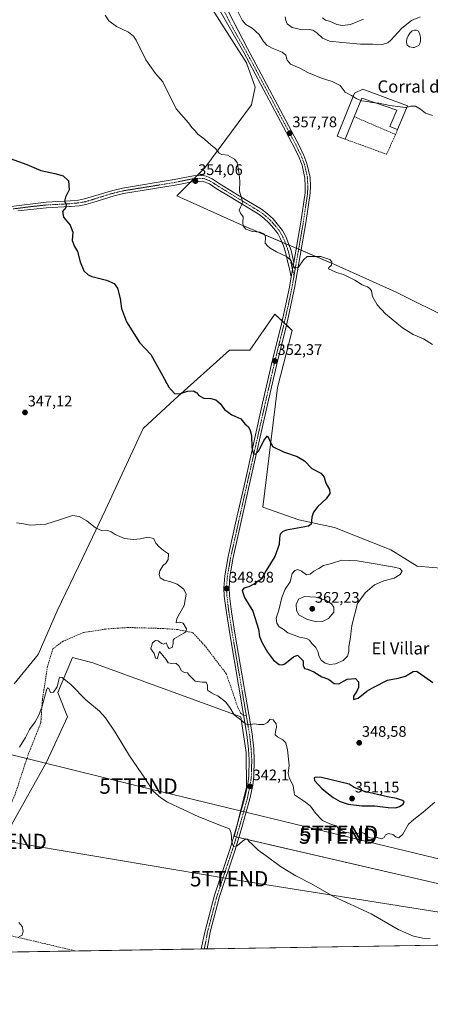
# Model space of a CAD drawing. Units: metres. Extents: x 611516 to 614994, y 4687683 to 4690051.
# Drawn here: x 613682 to 613950, y 4687683 to 4688326 of the extents above; entities that cross this region are included whole.
import ezdxf
from ezdxf.enums import TextEntityAlignment as Align

# ---------------------------------------------------------------- set-up
doc = ezdxf.new("R2010")
doc.units = ezdxf.units.M
doc.header["$MEASUREMENT"] = 0
doc.linetypes.add('TRAZO_Y_PUNTO', pattern=[1, 0.5, -0.25, 0, -0.25])
doc.linetypes.add('TRAZOSX2', pattern=[1.5, 1, -0.5])
doc.layers.get('0').update_dxf_attribs({"lineweight": 5})
for name, color, linetype, lineweight in [('Camino', 19, 'Continuous', 0), ('Camino Cxs', 19, 'Continuous', 0), ('Camino eje', 39, 'TRAZO_Y_PUNTO', 13), ('Carretera de calzada única', 19, 'Continuous', 13), ('Carretera de calzada única Cxs', 19, 'Continuous', 13), ('Carretera de calzada única eje', 19, 'TRAZO_Y_PUNTO', 0), ('Carátula', 7, 'Continuous', 5), ('Comarca CxS', 133, 'Continuous', 0), ('Comunidad Autónoma CxS', 142, 'Continuous', 0), ('Conducción de hidrocarburos lineal', 6, 'TRAZOSX2', 0), ('Cultivos herbáceos CxS', 92, 'Continuous', 0), ('Curva de nivel maestra', 36, 'Continuous', 30), ('Curva de nivel normal', 36, 'Continuous', 0), ('Edificación industrial', 135, 'Continuous', 13), ('Edificación industrial Cxs', 135, 'Continuous', 13), ('Entidad de ámbito territorial CxS', 92, 'Continuous', 0), ('Laguna', 142, 'Continuous', 13), ('Laguna Cxs', 142, 'Continuous', 13), ('Matorral', 135, 'Continuous', 0), ('Matorral CxS', 135, 'Continuous', 0), ('Municipio CxS', 142, 'Continuous', 0), ('Muro lineal', 1, 'TRAZOSX2', 13), ('Provincia CxS', 1, 'Continuous', 0), ('Punto de cota en terreno', 7, 'Continuous', 0), ('Rótulo de punto de cota en terreno', 19, 'Continuous', 0), ('Senda', 19, 'TRAZOSX2', 0), ('Suelo desnudo', 252, 'Continuous', 0), ('Suelo desnudo CxS', 43, 'Continuous', 0), ('Tendido', 6, 'Continuous', 0), ('Texto cartográfico', 19, 'Continuous', 0), ('Torre de tendido puntual', 7, 'Continuous', 0)]:
    doc.layers.add(name, color=color, linetype=linetype, lineweight=lineweight)
doc.styles.add('Arial', font='txt', dxfattribs={"height": 0.2})

# ---------------------------------------------------------------- blocks, each defined once
blk = doc.blocks.new('*U151')
at = {"layer": 'Suelo desnudo CxS', "color": 43, "linetype": 'Continuous', "lineweight": 0}
blk.add_polyline3d([(613964.61, 4688129.72, 356.16), (613927.83, 4688147.93, 355.74), (613888.55, 4688165.47, 355.12), (613826.12, 4688192.26, 354.83), (613784.5, 4688210.9, 353.13), (613792.08, 4688218.49, 353.7), (613802.79, 4688229.09, 354.52), (613833.41, 4688270.46, 357.02), (613835.69, 4688281.84, 357.48), (613830, 4688297.77, 358.32), (613796.25, 4688350.88, 358.96)], dxfattribs=at)
blk = doc.blocks.new('*U172')
at = {"layer": 'Conducción de hidrocarburos lineal', "color": 6, "linetype": 'TRAZOSX2', "lineweight": 0}
blk.add_polyline3d([(611534.66, 4689372.06, 303.77), (611657.41, 4689212.05, 302.52), (611678.21, 4689180.29, 302.71), (611844.81, 4688934.21, 307.21), (611937.76, 4688784.39, 321.54), (611850.74, 4688635.44, 311.68), (611827.45, 4688590.19, 309.84), (611937.28, 4688525.53, 311.71), (612050.32, 4688459.75, 312.01), (612062.11, 4688453.25, 312.05), (612267.21, 4688327.46, 314.88), (612447.42, 4688217.19, 314.94), (612560.57, 4688148.46, 321.35), (612606.52, 4688118.75, 321.47), (612668.83, 4688083.62, 325.05), (612834.27, 4687977.25, 327.61), (612900.68, 4687940.28, 329.38), (613074.22, 4687850.94, 331.96), (613200.36, 4687781.95, 332.65), (613376.14, 4687766.25, 332.94), (613617.59, 4687741.21, 333.7), (613718.39, 4687717.36, 335.62)], dxfattribs=at)
blk = doc.blocks.new('*U181')
at = {"layer": 'Curva de nivel normal', "color": 36, "linetype": 'Continuous', "lineweight": 0}
blk.add_polyline3d([(613681.74, 4687850.57, 340), (613685.63, 4687856.95, 340), (613688.18, 4687862.11, 340), (613691.89, 4687867.2, 340), (613694.44, 4687871.46, 340), (613696.5, 4687877.32, 340), (613699.32, 4687887.89, 340), (613700.02, 4687889.4, 340), (613700.92, 4687888.98, 340), (613701.9, 4687886.24, 340), (613703.88, 4687886.57, 340), (613706.44, 4687889.9, 340), (613707.33, 4687894.62, 340), (613707.83, 4687896.32, 340), (613709.7, 4687895.99, 340), (613715.44, 4687891.24, 340), (613724.97, 4687881.44, 340), (613733.92, 4687874.06, 340), (613738.02, 4687869.82, 340), (613744.26, 4687860.4, 340), (613753.66, 4687844.8, 340), (613764.16, 4687829.63, 340), (613768.99, 4687821.8, 340), (613774.02, 4687817.37, 340), (613778.53, 4687814.68, 340), (613798.86, 4687805.13, 340), (613813.76, 4687799.06, 340), (613818.96, 4687797.14, 340), (613820.06, 4687794.44, 340), (613820.35, 4687788.44, 340), (613821.62, 4687785.68, 340), (613823.96, 4687786.06, 340), (613827.32, 4687789.12, 340), (613829.51, 4687790.55, 340), (613830.69, 4687790.39, 340), (613831.61, 4687789.1, 340), (613833.92, 4687787, 340), (613837.65, 4687783.33, 340), (613842.78, 4687779.61, 340), (613852.28, 4687772.62, 340), (613862.26, 4687766.42, 340), (613872.54, 4687761.32, 340), (613886.96, 4687752.93, 340), (613911.53, 4687741.65, 340), (613929.11, 4687731.46, 340), (613939.08, 4687726.96, 340), (613945.34, 4687725.69, 340), (613950.12, 4687725.44, 340)], dxfattribs=at)
blk = doc.blocks.new('5PATER')
at = {"layer": 'Carátula', "linetype": 'Continuous', "lineweight": 5}
h = blk.add_hatch(color=250, dxfattribs=at)
edge = h.paths.add_edge_path()
edge.add_ellipse((0, 0.01), major_axis=(-1.33, -1.34), ratio=0.999422, start_angle=0, end_angle=360)
blk = doc.blocks.new('5TTEND')
blk.add_text('5TTEND', height=10).set_placement((0, 0), align=Align.MIDDLE_CENTER)

msp = doc.modelspace()

# ---------------------------------------------------------------- linework, layer by layer
at = {"layer": 'Camino', "color": 19, "linetype": 'Continuous', "lineweight": 0}
for points in [[(613674.49, 4688203.61, 348.31), (613699.06, 4688206.76, 349.24), (613714.73, 4688207.62, 350.17), (613720.25, 4688208.15, 350.49), (613724.14, 4688208.88, 350.63), (613728.6, 4688210.14, 350.77), (613742.63, 4688214.47, 351.53), (613748.97, 4688215.98, 351.7), (613782.83, 4688221.48, 353.36), (613795.4, 4688224.01, 354.11), (613801.67, 4688224.19, 354.24), (613803.77, 4688223.71, 354.28), (613807.61, 4688222, 354.37), (613812.25, 4688218.95, 354.51), (613821.35, 4688213.34, 354.76), (613830.29, 4688207.88, 355.11), (613839.74, 4688202.17, 355.41), (613843.73, 4688199.22, 355.43), (613847.37, 4688195.8, 355.44), (613853.57, 4688188.3, 355.49), (613855.73, 4688184.28, 355.46), (613859.18, 4688175.06, 355.29), (613860.91, 4688167.43, 355.11)], [(613859.25, 4688157.87, 354.62), (613858.11, 4688162.9, 354.79), (613856.63, 4688169.39, 354.89), (613855.59, 4688173.98, 355.09), (613854.29, 4688178.11, 355.21), (613852.32, 4688182.73, 355.28), (613850.45, 4688186.2, 355.3), (613847.98, 4688189.51, 355.32), (613844.64, 4688193.23, 355.34), (613841.32, 4688196.34, 355.33), (613837.65, 4688199.06, 355.31), (613828.35, 4688204.69, 355.03), (613819.4, 4688210.16, 354.73), (613810.24, 4688215.79, 354.51), (613805.81, 4688218.71, 354.26), (613801.3, 4688220.44, 354.21), (613795.82, 4688220.28, 354.02), (613783.5, 4688217.8, 353.24), (613749.7, 4688212.31, 351.66), (613743.62, 4688210.86, 351.49), (613729.66, 4688206.55, 350.78), (613724.99, 4688205.24, 350.59), (613720.77, 4688204.44, 350.4), (613715.01, 4688203.9, 350.09), (613714.35, 4688203.84, 350.04), (613699.4, 4688203.04, 349.18), (613680.55, 4688201.05, 348.52)], [(613859.25, 4688157.87, 354.62), (613860.91, 4688167.43, 355.11)]]:
    msp.add_polyline3d(points, dxfattribs=at)
at = {"layer": 'Camino Cxs', "color": 19, "linetype": 'Continuous', "lineweight": 0}
msp.add_polyline3d([(613674.49, 4688203.61, 348.31), (613699.06, 4688206.76, 349.24), (613714.73, 4688207.62, 350.17), (613720.25, 4688208.15, 350.49), (613724.14, 4688208.88, 350.63), (613728.6, 4688210.14, 350.77), (613742.63, 4688214.47, 351.53), (613748.97, 4688215.98, 351.7), (613782.83, 4688221.48, 353.36), (613795.4, 4688224.01, 354.11), (613801.67, 4688224.19, 354.24), (613803.77, 4688223.71, 354.28), (613807.61, 4688222, 354.37), (613812.25, 4688218.95, 354.51), (613821.35, 4688213.34, 354.76), (613830.29, 4688207.88, 355.11), (613839.74, 4688202.17, 355.41), (613843.73, 4688199.22, 355.43), (613847.37, 4688195.8, 355.44), (613853.57, 4688188.3, 355.49), (613855.73, 4688184.28, 355.46), (613859.18, 4688175.06, 355.29), (613860.91, 4688167.43, 355.11), (613859.25, 4688157.87, 354.62), (613858.11, 4688162.9, 354.79), (613856.63, 4688169.39, 354.89), (613855.59, 4688173.98, 355.09), (613854.29, 4688178.11, 355.21), (613852.32, 4688182.73, 355.28), (613850.45, 4688186.2, 355.3), (613847.98, 4688189.51, 355.32), (613844.64, 4688193.23, 355.34), (613841.32, 4688196.34, 355.33), (613837.65, 4688199.06, 355.31), (613828.35, 4688204.69, 355.03), (613819.4, 4688210.16, 354.73), (613810.24, 4688215.79, 354.51), (613805.81, 4688218.71, 354.26), (613801.3, 4688220.44, 354.21), (613795.82, 4688220.28, 354.02), (613783.5, 4688217.8, 353.24), (613749.7, 4688212.31, 351.66), (613743.62, 4688210.86, 351.49), (613729.66, 4688206.55, 350.78), (613724.99, 4688205.24, 350.59), (613720.77, 4688204.44, 350.4), (613715.01, 4688203.9, 350.09), (613714.35, 4688203.84, 350.04), (613699.4, 4688203.04, 349.18), (613680.55, 4688201.05, 348.52)], dxfattribs=at)
at = {"layer": 'Camino eje', "color": 39, "linetype": 'TRAZO_Y_PUNTO', "lineweight": 13}
msp.add_polyline3d([(613861.04, 4688158.44, 354.72), (613858.77, 4688168.41, 355), (613857.39, 4688174.52, 355.19), (613856.74, 4688176.59, 355.22), (613855.01, 4688181.2, 355.33), (613854.03, 4688183.51, 355.36), (613853.09, 4688185.24, 355.37), (613852.01, 4688187.25, 355.37), (613850.78, 4688188.91, 355.36), (613847.68, 4688192.66, 355.38), (613846.01, 4688194.52, 355.38), (613844.19, 4688196.23, 355.38), (613842.53, 4688197.78, 355.37), (613840.53, 4688199.26, 355.36), (613838.7, 4688200.62, 355.34), (613833.97, 4688203.47, 355.16), (613829.32, 4688206.29, 355.06), (613820.38, 4688211.75, 354.73), (613815.83, 4688214.56, 354.58), (613811.25, 4688217.37, 354.5), (613809.03, 4688218.83, 354.38), (613806.71, 4688220.36, 354.3), (613804.79, 4688221.21, 354.28), (613802.54, 4688222.08, 354.23), (613801.49, 4688222.32, 354.21), (613795.61, 4688222.15, 354.07), (613783.17, 4688219.64, 353.29), (613749.34, 4688214.15, 351.67), (613743.13, 4688212.67, 351.54), (613729.13, 4688208.35, 350.79), (613726.9, 4688207.72, 350.7), (613724.57, 4688207.06, 350.62), (613722.62, 4688206.7, 350.54), (613720.51, 4688206.3, 350.45), (613717.86, 4688206.04, 350.31), (613714.65, 4688205.74, 350.11), (613706.71, 4688205.3, 349.59), (613699.23, 4688204.9, 349.19), (613689.81, 4688203.91, 348.68), (613677.52, 4688202.33, 348.46)], dxfattribs=at)
at = {"layer": 'Carretera de calzada única', "color": 19, "linetype": 'Continuous', "lineweight": 13}
for points in [[(613812.25, 4688343.05, 360.19), (613830.71, 4688307.09, 359.06), (613864.66, 4688243.3, 357.39), (613867.48, 4688237.23, 357.33), (613869.53, 4688231.94, 357.04), (613871.55, 4688222.8, 357.1), (613871.76, 4688217.26, 357.02), (613871.62, 4688212.53, 356.95), (613868.78, 4688193.19, 356.37), (613861.37, 4688150.58, 354.32), (613859.07, 4688139.41, 353.76), (613857.39, 4688132.19, 353.53), (613855.64, 4688124.46, 353.22), (613850.28, 4688102.92, 352.24), (613843.8, 4688074.53, 351.01), (613832.32, 4688023.46, 349.22), (613826.64, 4687998.1, 348.69), (613821.37, 4687974.46, 348.78), (613819.19, 4687962.01, 348.94), (613818.67, 4687954.73, 348.9), (613818.87, 4687949.57, 348.78), (613820.19, 4687938.98, 348.34), (613822.62, 4687923.78, 347.72), (613833.66, 4687859.21, 344.33), (613834.73, 4687849.53, 343.65), (613835.14, 4687842.35, 343.13), (613834.91, 4687831.51, 342.42), (613834.14, 4687825.73, 341.94), (613832.23, 4687816.89, 341.53), (613827.03, 4687798.1, 340.59), (613822.58, 4687783.42, 339.78), (613812.39, 4687752.94, 338.5), (613806.26, 4687729.75, 337.71), (613804.35, 4687718.75, 337.32)], [(613860.91, 4688167.43, 355.11), (613865.48, 4688193.71, 356.28), (613868.28, 4688212.82, 356.61), (613868.42, 4688217.25, 356.61), (613868.23, 4688222.39, 356.47), (613866.32, 4688230.96, 356.88), (613864.39, 4688235.92, 357.03), (613861.66, 4688241.82, 357.26), (613828.3, 4688304.55, 358.74), (613810.98, 4688335.09, 359.9)], [(613859.25, 4688157.87, 354.62), (613860.91, 4688167.43, 355.11)], [(613800.5, 4687718.69, 337.31), (613802.82, 4687729.69, 337.6), (613809.19, 4687753.89, 338.35), (613819.39, 4687784.43, 339.71), (613823.82, 4687799.05, 340.39), (613828.98, 4687817.69, 341.39), (613830.85, 4687826.3, 342), (613831.57, 4687831.76, 342.42), (613831.8, 4687842.28, 343.08), (613831.41, 4687849.26, 343.63), (613830.35, 4687858.75, 344.26), (613819.32, 4687923.23, 347.39), (613816.87, 4687938.51, 348.35), (613815.55, 4687949.28, 348.68), (613815.32, 4687954.78, 348.86), (613815.87, 4687962.44, 348.97), (613818.1, 4687975.1, 348.43), (613823.37, 4687998.84, 348.18), (613829.07, 4688024.21, 349.05), (613840.55, 4688075.28, 351.06), (613847.03, 4688103.69, 352.12), (613852.39, 4688125.23, 353.09), (613854.12, 4688132.94, 353.42), (613855.8, 4688140.12, 353.82), (613858.08, 4688151.21, 354.26), (613859.25, 4688157.87, 354.62)], [(613804.35, 4687718.75, 337.32), (613800.5, 4687718.69, 337.31)]]:
    msp.add_polyline3d(points, dxfattribs=at)
at = {"layer": 'Carretera de calzada única Cxs', "color": 19, "linetype": 'Continuous', "lineweight": 13}
msp.add_polyline3d([(613812.25, 4688343.05, 360.19), (613830.71, 4688307.09, 359.06), (613864.66, 4688243.3, 357.39), (613867.48, 4688237.23, 357.33), (613869.53, 4688231.94, 357.04), (613871.55, 4688222.8, 357.1), (613871.76, 4688217.26, 357.02), (613871.62, 4688212.53, 356.95), (613868.78, 4688193.19, 356.37), (613861.37, 4688150.58, 354.32), (613859.07, 4688139.41, 353.76), (613857.39, 4688132.19, 353.53), (613855.64, 4688124.46, 353.22), (613850.28, 4688102.92, 352.24), (613843.8, 4688074.53, 351.01), (613832.32, 4688023.46, 349.22), (613826.64, 4687998.1, 348.69), (613821.37, 4687974.46, 348.78), (613819.19, 4687962.01, 348.94), (613818.67, 4687954.73, 348.9), (613818.87, 4687949.57, 348.78), (613820.19, 4687938.98, 348.34), (613822.62, 4687923.78, 347.72), (613833.66, 4687859.21, 344.33), (613834.73, 4687849.53, 343.65), (613835.14, 4687842.35, 343.13), (613834.91, 4687831.51, 342.42), (613834.14, 4687825.73, 341.94), (613832.23, 4687816.89, 341.53), (613827.03, 4687798.1, 340.59), (613822.58, 4687783.42, 339.78), (613812.39, 4687752.94, 338.5), (613806.26, 4687729.75, 337.71), (613804.35, 4687718.75, 337.32), (613800.5, 4687718.69, 337.31), (613802.82, 4687729.69, 337.6), (613809.19, 4687753.89, 338.35), (613819.39, 4687784.43, 339.71), (613823.82, 4687799.05, 340.39), (613828.98, 4687817.69, 341.39), (613830.85, 4687826.3, 342), (613831.57, 4687831.76, 342.42), (613831.8, 4687842.28, 343.08), (613831.41, 4687849.26, 343.63), (613830.35, 4687858.75, 344.26), (613819.32, 4687923.23, 347.39), (613816.87, 4687938.51, 348.35), (613815.55, 4687949.28, 348.68), (613815.32, 4687954.78, 348.86), (613815.87, 4687962.44, 348.97), (613818.1, 4687975.1, 348.43), (613823.37, 4687998.84, 348.18), (613829.07, 4688024.21, 349.05), (613840.55, 4688075.28, 351.06), (613847.03, 4688103.69, 352.12), (613852.39, 4688125.23, 353.09), (613854.12, 4688132.94, 353.42), (613855.8, 4688140.12, 353.82), (613858.08, 4688151.21, 354.26), (613859.25, 4688157.87, 354.62), (613859.25, 4688157.87, 354.62), (613860.91, 4688167.43, 355.11), (613865.48, 4688193.71, 356.28), (613868.28, 4688212.82, 356.61), (613868.42, 4688217.25, 356.61), (613868.23, 4688222.39, 356.47), (613866.32, 4688230.96, 356.88), (613864.39, 4688235.92, 357.03), (613861.66, 4688241.82, 357.26), (613828.3, 4688304.55, 358.74), (613810.98, 4688335.09, 359.9)], dxfattribs=at)
at = {"layer": 'Carretera de calzada única eje', "color": 19, "linetype": 'TRAZO_Y_PUNTO', "lineweight": 0}
for points in [[(613811.62, 4688339.07, 360.18), (613820.85, 4688321.09, 359.53), (613829.51, 4688305.82, 358.95), (613846.48, 4688273.93, 358.29), (613863.16, 4688242.57, 357.35), (613864.53, 4688239.6, 357.27), (613865.94, 4688236.57, 357.29), (613866.89, 4688234.1, 357.23), (613867.92, 4688231.46, 356.99), (613868.89, 4688227.16, 356.77), (613869.89, 4688222.6, 356.79), (613869.98, 4688219.82, 356.82), (613870.08, 4688217.25, 356.84), (613870.01, 4688215.03, 356.81), (613869.96, 4688212.67, 356.79), (613868.53, 4688203, 356.61), (613867.14, 4688193.46, 356.38), (613864.85, 4688180.3, 355.73), (613861.04, 4688158.44, 354.72)], [(613861.04, 4688158.44, 354.72), (613860.3, 4688154.21, 354.47), (613859.73, 4688150.89, 354.29), (613857.42, 4688139.76, 353.81), (613856.58, 4688136.16, 353.72), (613855.76, 4688132.57, 353.52), (613854.89, 4688128.71, 353.31), (613854.01, 4688124.85, 353.16), (613851.33, 4688114.08, 352.84), (613848.66, 4688103.3, 352.18), (613845.42, 4688089.1, 351.69), (613842.17, 4688074.91, 351.11), (613836.44, 4688049.37, 350.26), (613830.69, 4688023.84, 349.21), (613827.85, 4688011.14, 348.72), (613825, 4687998.46, 348.47), (613819.73, 4687974.78, 348.61), (613818.64, 4687968.57, 348.79), (613817.53, 4687962.23, 348.98), (613817.26, 4687958.58, 348.99), (613816.98, 4687954.75, 348.96), (613817.1, 4687952.01, 348.9), (613817.21, 4687949.43, 348.81), (613817.87, 4687944.03, 348.56), (613818.53, 4687938.73, 348.34), (613819.76, 4687931.1, 347.9), (613820.98, 4687923.5, 347.65), (613826.48, 4687891.26, 346.29), (613829.93, 4687871.08, 345.24)], [(613829.93, 4687871.08, 345.24), (613832, 4687858.98, 344.44), (613833.07, 4687849.39, 343.65), (613833.26, 4687845.91, 343.38), (613833.48, 4687842.32, 343.11), (613833.35, 4687837.05, 342.77), (613833.23, 4687831.64, 342.42), (613832.85, 4687828.75, 342.21), (613832.5, 4687826.01, 342.02), (613831.53, 4687821.59, 341.86), (613830.6, 4687817.28, 341.56), (613828.01, 4687807.89, 340.92), (613825.42, 4687798.58, 340.53), (613823.21, 4687791.26, 340.11), (613820.98, 4687783.92, 339.84), (613815.89, 4687768.68, 339.15), (613810.8, 4687753.42, 338.48), (613807.73, 4687741.82, 338.04), (613804.53, 4687729.71, 337.65), (613803.58, 4687724.21, 337.46), (613802.42, 4687718.72, 337.37)]]:
    msp.add_polyline3d(points, dxfattribs=at)
at = {"layer": 'Comarca CxS', "color": 133, "linetype": 'Continuous', "lineweight": 0}
msp.add_polyline3d([(614994.3, 4687737.98, 332.36), (611561.56, 4687682.5, 319.04), (611524.73, 4689995.67, 304.73), (614956.34, 4690051.16, 308.38), (614994.3, 4687737.98, 332.36)], close=True, dxfattribs=at)
msp.add_polyline3d([(614994.3, 4687737.98, 332.36), (611561.56, 4687682.5, 319.04), (611524.73, 4689995.67, 304.73), (614956.34, 4690051.16, 308.38), (614994.3, 4687737.98, 332.36)], close=True, dxfattribs=at)
at = {"layer": 'Comunidad Autónoma CxS', "color": 142, "linetype": 'Continuous', "lineweight": 0}
msp.add_polyline3d([(612778.93, 4687702.18, 319.47), (611561.56, 4687682.5, 319.04), (611524.73, 4689995.67, 304.73), (612359.61, 4690009.17, 305.41), (614956.34, 4690051.16, 308.38), (614994.3, 4687737.98, 332.36), (612778.93, 4687702.18, 319.47)], close=True, dxfattribs=at)
msp.add_polyline3d([(612778.93, 4687702.18, 319.47), (611561.56, 4687682.5, 319.04), (611524.73, 4689995.67, 304.73), (612359.61, 4690009.17, 305.41), (614956.34, 4690051.16, 308.38), (614994.3, 4687737.98, 332.36), (612778.93, 4687702.18, 319.47)], close=True, dxfattribs=at)
at = {"layer": 'Cultivos herbáceos CxS', "color": 92, "linetype": 'Continuous', "lineweight": 0}
for points in [[(613796.25, 4688350.88, 358.96), (613830, 4688297.77, 358.32), (613835.69, 4688281.84, 357.48), (613833.41, 4688270.46, 357.02), (613802.79, 4688229.09, 354.52), (613792.08, 4688218.49, 353.7), (613784.5, 4688210.9, 353.13), (613826.12, 4688192.26, 354.83), (613888.55, 4688165.47, 355.12), (613927.83, 4688147.93, 355.74), (613964.61, 4688129.72, 356.16)], [(613796.25, 4688350.88, 358.96), (613830, 4688297.77, 358.32), (613835.69, 4688281.84, 357.48), (613833.41, 4688270.46, 357.02), (613802.79, 4688229.09, 354.52), (613797.73, 4688224.08, 354.17), (613795.78, 4688222.15, 354.08), (613793.4, 4688219.79, 353.86), (613792.08, 4688218.49, 353.7), (613784.5, 4688210.9, 353.13), (613826.12, 4688192.26, 354.83), (613853.21, 4688180.63, 355.26), (613855.6, 4688179.61, 355.29), (613857.84, 4688178.65, 355.34), (613862.51, 4688176.64, 355.48), (613864.09, 4688175.97, 355.51), (613865.67, 4688175.29, 355.53), (613888.54, 4688165.47, 355.12), (613927.83, 4688147.93, 355.74), (613964.61, 4688129.72, 356.16)], [(613982.43, 4687965.47, 354.34), (613941.47, 4687968.88, 353.63), (613924.41, 4687979.51, 353.48), (613887.42, 4687994.09, 351.1), (613864.12, 4687999.23, 349.38), (613840.78, 4688007.37, 348.64), (613850.25, 4688085.53, 351.52), (613859.95, 4688122.9, 353.17), (613848.58, 4688133.52, 353.33), (613832.27, 4688110, 352.08), (613819.02, 4688110.05, 352.02), (613782.98, 4688077.76, 349.47), (613762.5, 4688058.79, 348.2), (613737.86, 4688005.68, 345.9), (613723.07, 4687974.58, 343.58), (613706.38, 4687939.68, 342.14), (613694.01, 4687911.23, 341.16), (613678.32, 4687891.88, 343.61)], [(613982.43, 4687965.47, 354.34), (613941.47, 4687968.88, 353.63), (613924.41, 4687979.51, 353.48), (613887.42, 4687994.1, 351.1), (613864.12, 4687999.23, 349.38), (613840.78, 4688007.37, 348.64), (613850.25, 4688085.53, 351.52), (613859.95, 4688122.9, 353.17), (613856.1, 4688126.49, 353.32), (613854.69, 4688127.81, 353.27), (613853.27, 4688129.14, 353.21), (613848.58, 4688133.52, 353.33), (613832.27, 4688110, 352.08), (613819.02, 4688110.05, 352.02), (613782.98, 4688077.76, 349.47), (613762.5, 4688058.79, 348.2), (613737.86, 4688005.68, 345.9), (613723.07, 4687974.58, 343.58), (613706.38, 4687939.68, 342.14), (613694.01, 4687911.23, 341.16), (613678.32, 4687891.88, 343.61)], [(613676.6, 4687799.88, 336.48), (613699.27, 4687840.82, 337.95), (613713, 4687870.43, 338.9), (613706.83, 4687886.18, 339.77), (613716.41, 4687909.13, 340.86), (613729.68, 4687905.71, 342.15), (613826.37, 4687870.43, 345.11), (613829.79, 4687847.09, 343.25), (613830.02, 4687824.29, 341.81), (613822.07, 4687792.27, 340.13), (613960.46, 4687760.15, 341.7)], [(613676.6, 4687799.88, 336.48), (613699.27, 4687840.82, 337.95), (613713, 4687870.43, 338.9), (613706.83, 4687886.18, 339.77), (613716.41, 4687909.13, 340.86), (613729.68, 4687905.71, 342.15), (613826.37, 4687870.43, 345.11), (613829.78, 4687847.09, 343.25), (613830.02, 4687824.29, 341.81), (613823.46, 4687797.86, 340.31), (613822.07, 4687792.27, 340.13), (613823.42, 4687791.96, 340.14), (613825.05, 4687791.58, 340.13), (613960.46, 4687760.15, 341.7), (613987, 4687760.61, 342.32)], [(614459.89, 4687732.58, 342.56), (614410.93, 4687745.8, 342.86), (614248.67, 4687753.5, 346.99), (614235.13, 4687754.15, 346.43), (614187.73, 4687746.56, 343.38), (614175.59, 4687735.94, 342.2), (614173.51, 4687727.17, 342.05), (614172.1, 4687724.69, 341.98), (613674.54, 4687716.65, 334.92)], [(614172.1, 4687724.69, 341.98), (613804.35, 4687718.75, 337.32), (613802.42, 4687718.72, 337.37), (613800.5, 4687718.69, 337.31), (613680.48, 4687716.75, 334.96), (613674.54, 4687716.65, 334.92)]]:
    msp.add_polyline3d(points, dxfattribs=at)
at = {"layer": 'Curva de nivel maestra', "color": 36, "linetype": 'Continuous', "lineweight": 30}
for points in [[(613675.74, 4688235.26, 350), (613686.63, 4688231.37, 350), (613695.67, 4688227.41, 350), (613704.8, 4688225.54, 350), (613710.37, 4688224.01, 350), (613713.74, 4688220.76, 350), (613714.18, 4688214.87, 350), (613711.89, 4688209.94, 350), (613711.21, 4688207.41, 350), (613712.18, 4688205.41, 350), (613712.04, 4688203.3, 350), (613709.76, 4688200.66, 350), (613710.52, 4688196.97, 350), (613714.73, 4688191.75, 350), (613716.62, 4688187.09, 350), (613716.24, 4688181.75, 350), (613717.68, 4688177.78, 350), (613719.69, 4688174.51, 350), (613721.42, 4688167.78, 350), (613723.76, 4688161.85, 350), (613726.65, 4688159.21, 350), (613729, 4688158.19, 350), (613738.57, 4688155.76, 350), (613743.54, 4688153.64, 350), (613745.84, 4688150.6, 350), (613747.41, 4688143.79, 350), (613748.3, 4688137.19, 350), (613751.73, 4688128.44, 350), (613760.18, 4688114.94, 350), (613767.49, 4688107.26, 350), (613775.26, 4688093.56, 350), (613779.38, 4688085.91, 350), (613783.09, 4688081.78, 350), (613786.32, 4688081.44, 350), (613791.53, 4688083.22, 350), (613795.43, 4688083.36, 350), (613797.5, 4688082.23, 350), (613798.99, 4688080.36, 350), (613802.06, 4688078.58, 350), (613806.66, 4688078.54, 350), (613809.9, 4688077.48, 350), (613812.73, 4688075.07, 350), (613815.63, 4688071.21, 350), (613820.36, 4688067.86, 350), (613826.3, 4688065.14, 350), (613828.97, 4688061.87, 350), (613831.28, 4688059.85, 350), (613832.46, 4688057.59, 350), (613833.39, 4688054.26, 350), (613833.55, 4688046.4, 350), (613834.36, 4688042.48, 350), (613835.97, 4688041.98, 350), (613838.04, 4688044.13, 350), (613841.33, 4688051.08, 350), (613843.78, 4688054, 350), (613847.04, 4688047.16, 350), (613854.1, 4688043.56, 350), (613863.13, 4688040.43, 350), (613867.88, 4688037.7, 350), (613872.79, 4688032.76, 350), (613878.64, 4688029.56, 350), (613880.79, 4688027.08, 350), (613881.94, 4688023.19, 350), (613884.25, 4688019.05, 350), (613884.39, 4688016.33, 350), (613881.98, 4688012.94, 350), (613876.7, 4688007.87, 350), (613873.86, 4688004.17, 350), (613872.76, 4688000.87, 350), (613872.19, 4687996.32, 350), (613870.63, 4687994.92, 350), (613856.24, 4687992.36, 350), (613853.85, 4687991.51, 350), (613852.13, 4687989.78, 350), (613851.65, 4687987.2, 350), (613851.43, 4687982.96, 350), (613848.55, 4687975.16, 350), (613842.82, 4687966.12, 350), (613839.77, 4687960.45, 350), (613837.67, 4687959.1, 350), (613835.32, 4687957.36, 350), (613831.65, 4687955.44, 350), (613828.21, 4687954.41, 350), (613827.22, 4687952.95, 350), (613828.77, 4687948.4, 350), (613834.24, 4687939.44, 350)], [(613834.24, 4687939.44, 350), (613837.87, 4687927.67, 350), (613838.59, 4687922.97, 350), (613840.37, 4687918.76, 350), (613843.74, 4687912.65, 350), (613847.65, 4687907.48, 350), (613851.4, 4687904.48, 350), (613853.57, 4687904.32, 350), (613855, 4687905.09, 350), (613860.68, 4687909.63, 350), (613863.32, 4687910.67, 350), (613865.18, 4687909.02, 350), (613867.01, 4687907.02, 350), (613867.14, 4687903.83, 350), (613867.85, 4687902.05, 350), (613869.97, 4687901.63, 350), (613873.97, 4687899.86, 350), (613879.32, 4687896.63, 350), (613883.69, 4687894.94, 350), (613887.32, 4687892.12, 350), (613890.31, 4687892.02, 350), (613895.73, 4687895.04, 350), (613901.3, 4687895.54, 350), (613903.18, 4687893.17, 350), (613903.24, 4687889.6, 350), (613902.22, 4687887.08, 350), (613899.9, 4687883.79, 350), (613899.99, 4687881.79, 350), (613902.96, 4687882.59, 350), (613908.72, 4687887.2, 350), (613913.19, 4687889.84, 350), (613922.17, 4687894.38, 350), (613929.19, 4687895.72, 350), (613933.97, 4687897.03, 350), (613938.84, 4687899.93, 350), (613941, 4687900.17, 350), (613942.8, 4687899.11, 350), (613951.84, 4687892.75, 350)], [(613927.36, 4687810.9, 350), (613930.05, 4687811.69, 350), (613932.42, 4687813.4, 350), (613933.06, 4687814.84, 350), (613931.94, 4687815.69, 350), (613928.1, 4687816.92, 350), (613922.21, 4687818, 350), (613907.15, 4687821.64, 350), (613900.3, 4687824.13, 350), (613897.16, 4687826.48, 350), (613878.95, 4687830.77, 350), (613875.23, 4687830.92, 350), (613874.21, 4687830.51, 350), (613874.44, 4687828.87, 350), (613879.53, 4687823.34, 350), (613886.76, 4687817.61, 350), (613891.23, 4687814.94, 350), (613896.54, 4687813.38, 350), (613905.31, 4687812.29, 350), (613913.97, 4687812.16, 350), (613922.64, 4687811.04, 350), (613927.36, 4687810.9, 350)]]:
    msp.add_polyline3d(points, dxfattribs=at)
at = {"layer": 'Curva de nivel normal', "color": 36, "linetype": 'Continuous', "lineweight": 0}
for points in [[(613737.69, 4688328.87, 355), (613740.04, 4688325.35, 355), (613745.11, 4688321.48, 355), (613752.96, 4688317.94, 355), (613756.3, 4688315.2, 355), (613757.87, 4688312.61, 355), (613764.36, 4688299.77, 355), (613770.51, 4688290.92, 355), (613775.41, 4688285.32, 355), (613784.07, 4688267.81, 355), (613792.13, 4688258.54, 355), (613794.31, 4688255.57, 355), (613796.44, 4688253.41, 355), (613798.18, 4688251.23, 355), (613802.53, 4688247.99, 355), (613807.04, 4688243.94, 355), (613809.76, 4688241.75, 355), (613812.18, 4688238.82, 355), (613813.94, 4688237.98, 355), (613817.62, 4688237.45, 355), (613822.2, 4688234.78, 355), (613824.04, 4688232.57, 355), (613825.3, 4688224.74, 355), (613825.65, 4688220.53, 355), (613825.41, 4688213.88, 355), (613827.58, 4688206.53, 355), (613826.1, 4688203.41, 355), (613825.33, 4688201.45, 355), (613826.18, 4688199.58, 355), (613827.81, 4688197.07, 355), (613827.58, 4688193.56, 355), (613827.86, 4688191.3, 355), (613829.7, 4688189.13, 355), (613833.91, 4688187.68, 355), (613839.07, 4688187.17, 355), (613841.83, 4688185.94, 355), (613842.4, 4688183.84, 355), (613842.15, 4688179.92, 355), (613843.96, 4688178.07, 355), (613845.58, 4688176.68, 355), (613849.54, 4688174.31, 355), (613856.1, 4688171.21, 355), (613859.1, 4688168.78, 355), (613860.26, 4688165.67, 355), (613861.72, 4688163.58, 355), (613863.97, 4688164.25, 355), (613867.31, 4688169.03, 355), (613869.64, 4688171.25, 355), (613878.64, 4688171.18, 355), (613881.84, 4688170.22, 355), (613884.5, 4688169.26, 355), (613885.8, 4688167.68, 355), (613885.49, 4688165.59, 355), (613883.93, 4688164.12, 355), (613883.69, 4688163.08, 355), (613888.86, 4688160.81, 355), (613893.46, 4688159.57, 355), (613900.89, 4688155.8, 355), (613905.66, 4688152.63, 355), (613909.1, 4688151.34, 355), (613910.54, 4688150.25, 355), (613911.74, 4688148.88, 355), (613912.36, 4688145.06, 355), (613915.46, 4688139.57, 355), (613920.94, 4688133.72, 355), (613931.94, 4688124.73, 355), (613938.85, 4688120.32, 355), (613945.6, 4688117.4, 355), (613951.58, 4688113.71, 355)], [(613824.55, 4688330.84, 360), (613827.2, 4688325.75, 360), (613829.58, 4688322.92, 360), (613833.73, 4688320.49, 360), (613838.26, 4688316.26, 360), (613841.2, 4688311.7, 360), (613843.28, 4688309.38, 360), (613846.85, 4688307.36, 360), (613853.4, 4688304.82, 360), (613855.63, 4688302.92, 360), (613856.5, 4688299.66, 360), (613858.78, 4688296.95, 360), (613864.97, 4688294.35, 360), (613870.6, 4688291.2, 360), (613878.97, 4688287.73, 360), (613885.92, 4688285.71, 360), (613891.13, 4688283.03, 360), (613894.54, 4688278.67, 360), (613898.63, 4688276.56, 360), (613899.72, 4688275.86, 360)], [(613855.27, 4688327.79, 365), (613855.76, 4688325.39, 365), (613856.7, 4688323.3, 365), (613859.94, 4688320.9, 365), (613866.46, 4688319.3, 365), (613871.15, 4688319.62, 365), (613873.43, 4688319.22, 365), (613875.93, 4688317.36, 365), (613879.67, 4688313.86, 365), (613884.31, 4688311.87, 365), (613892.66, 4688311.12, 365), (613904.58, 4688310, 365), (613912.63, 4688310.06, 365), (613918.97, 4688309.69, 365), (613922.41, 4688310.91, 365), (613924.34, 4688312.53, 365), (613931.61, 4688320.48, 365), (613937.83, 4688325.55, 365), (613943.53, 4688327.85, 365)], [(613879.72, 4688327.16, 370), (613881.65, 4688325.8, 370), (613884.34, 4688324.95, 370), (613889.09, 4688322.85, 370), (613892.75, 4688322.19, 370), (613898.08, 4688322.85, 370), (613906.48, 4688326.41, 370)], [(613899.72, 4688275.86, 360), (613901.75, 4688274.55, 360), (613904.7, 4688273.2, 360)], [(613904.7, 4688273.2, 360), (613905.08, 4688273.02, 360), (613908.8, 4688272.62, 360), (613911.94, 4688271.96, 360), (613913.87, 4688271.74, 360)], [(613913.87, 4688271.74, 360), (613916.58, 4688271.44, 360), (613923.67, 4688269.91, 360), (613930.48, 4688269.1, 360), (613933.93, 4688268.67, 360), (613935.01, 4688268.94, 360)], [(613935.01, 4688268.94, 360), (613937.39, 4688269.54, 360), (613940.39, 4688269.56, 360), (613943.79, 4688267.57, 360), (613947.08, 4688264.86, 360), (613951.64, 4688263.33, 360)], [(613679.78, 4687997.1, 345), (613683.22, 4687996.66, 345), (613688.68, 4687995.56, 345), (613698.94, 4687996.37, 345), (613707.84, 4687999.09, 345), (613716.26, 4688002.04, 345), (613720.7, 4688001.27, 345), (613725.68, 4687998.58, 345), (613731.33, 4687993.95, 345), (613735.66, 4687992.02, 345), (613739.33, 4687992.1, 345), (613741.71, 4687991.4, 345), (613744.19, 4687989.62, 345), (613747.38, 4687988.24, 345), (613750.43, 4687986.98, 345), (613755.94, 4687986.3, 345), (613760.88, 4687986.78, 345), (613765.52, 4687987.83, 345), (613769.23, 4687987.03, 345), (613771.1, 4687983.6, 345), (613772.81, 4687981.8, 345), (613775.84, 4687979.1, 345), (613779.03, 4687976.88, 345), (613778.92, 4687973.24, 345), (613777.52, 4687970.96, 345), (613775.48, 4687969.02, 345), (613773.51, 4687965.78, 345), (613772.88, 4687963.39, 345), (613773.59, 4687961.21, 345), (613776.16, 4687959.62, 345), (613780.69, 4687958.71, 345), (613784.67, 4687957.03, 345), (613789.03, 4687953.86, 345), (613790.57, 4687950.47, 345), (613789.26, 4687943.06, 345), (613784.54, 4687934.55, 345), (613784.11, 4687931.9, 345), (613786.49, 4687932.28, 345), (613788.7, 4687931.5, 345), (613790.91, 4687927.92, 345), (613790.4, 4687926.04, 345), (613789.09, 4687925.12, 345), (613783.02, 4687921.59, 345), (613782.2, 4687920.44, 345), (613782.16, 4687918.32, 345), (613781.39, 4687915.76, 345), (613779.52, 4687915.12, 345), (613778.56, 4687916.14, 345), (613777.49, 4687918.77, 345), (613775.85, 4687917.79, 345), (613774.68, 4687918.4, 345), (613773.31, 4687919.1, 345), (613772.31, 4687920.1, 345), (613770.64, 4687920.3, 345), (613768.54, 4687918.81, 345), (613767.6, 4687914.92, 345), (613769.61, 4687911.73, 345), (613770.69, 4687908.81, 345), (613771.76, 4687908.22, 345), (613773.22, 4687913.17, 345), (613777.55, 4687907.88, 345), (613778.76, 4687905.72, 345), (613781.24, 4687905.26, 345), (613783.87, 4687905.46, 345), (613785.73, 4687903.79, 345), (613787.63, 4687900.51, 345), (613789.55, 4687899.42, 345), (613791.49, 4687899.18, 345), (613792.71, 4687897.48, 345), (613794.68, 4687895.46, 345), (613796.54, 4687893.67, 345), (613801, 4687892.99, 345), (613803.6, 4687893.07, 345), (613804.5, 4687891.13, 345), (613804.47, 4687887.84, 345), (613807.18, 4687886.09, 345), (613809.16, 4687884.9, 345), (613811.39, 4687884.18, 345), (613813.25, 4687882.56, 345), (613816.38, 4687880.19, 345), (613819.07, 4687876.55, 345), (613821.94, 4687871.74, 345), (613826.23, 4687868.34, 345), (613829.38, 4687865.7, 345), (613831.62, 4687865.17, 345), (613835.23, 4687865.75, 345), (613837.98, 4687865.32, 345), (613841.32, 4687865.38, 345), (613843.65, 4687866.74, 345), (613845.58, 4687868.93, 345), (613847.38, 4687868.53, 345), (613849.31, 4687865.78, 345), (613849.73, 4687863.54, 345), (613848.9, 4687860.71, 345), (613848.86, 4687858.65, 345), (613850.28, 4687857.21, 345), (613853.81, 4687855.46, 345), (613855.68, 4687853.38, 345), (613856.8, 4687848.82, 345), (613857.86, 4687838.86, 345), (613857.28, 4687833.37, 345), (613857.88, 4687830.63, 345), (613860.5, 4687825.28, 345), (613861.3, 4687819.47, 345), (613868.49, 4687814.6, 345), (613871.87, 4687811.91, 345), (613875.19, 4687807.41, 345), (613879.64, 4687802.57, 345), (613884.38, 4687800.35, 345), (613888.66, 4687799.08, 345), (613890.81, 4687796.7, 345), (613894.2, 4687795.04, 345), (613900.91, 4687794, 345), (613905.16, 4687794.68, 345), (613907.03, 4687794.07, 345), (613909.49, 4687791.69, 345), (613911.97, 4687791.15, 345), (613915.42, 4687791.43, 345), (613918.17, 4687790.64, 345), (613919.97, 4687791.58, 345), (613920.85, 4687793.28, 345), (613922.74, 4687794.08, 345), (613925.58, 4687793.48, 345), (613927.67, 4687792.04, 345), (613929.64, 4687791.4, 345), (613932.06, 4687793.69, 345), (613935.83, 4687800.15, 345), (613939.38, 4687803.22, 345), (613945.46, 4687807.99, 345), (613953.16, 4687814.62, 345)], [(613884.54, 4687904.56, 355), (613888.12, 4687905.06, 355), (613893.1, 4687907.21, 355), (613896.05, 4687910.13, 355), (613896.94, 4687913.09, 355), (613896.88, 4687916.36, 355), (613897.73, 4687920.88, 355), (613898.89, 4687930.04, 355), (613902.62, 4687944.56, 355), (613907.64, 4687951.49, 355), (613913.59, 4687956.6, 355), (613919.68, 4687959.3, 355), (613926.43, 4687961.1, 355), (613930.41, 4687963.36, 355), (613931.81, 4687965.54, 355), (613930.18, 4687967.24, 355), (613926.48, 4687968.29, 355), (613915.43, 4687970.11, 355), (613902.42, 4687972.39, 355), (613892.31, 4687972.76, 355), (613885.64, 4687970.69, 355), (613880.31, 4687969.28, 355), (613877.31, 4687967.39, 355), (613873.97, 4687965.51, 355), (613871.64, 4687963.64, 355), (613869.31, 4687963.23, 355), (613865.97, 4687965.62, 355), (613863.64, 4687966.58, 355), (613861.64, 4687966.01, 355), (613859.88, 4687963.97, 355), (613859.2, 4687961.51, 355), (613858.62, 4687958.64, 355), (613855.39, 4687953.75, 355), (613853.06, 4687948.38, 355), (613851.14, 4687940.05, 355), (613849.5, 4687934.96, 355), (613849.82, 4687931.62, 355), (613851.48, 4687929.28, 355), (613853.92, 4687927.72, 355), (613857.14, 4687925.36, 355), (613864.68, 4687922.5, 355), (613869.3, 4687921.53, 355), (613871.09, 4687920.57, 355), (613872.78, 4687918.26, 355), (613875.31, 4687915.59, 355), (613876.74, 4687913.1, 355), (613877.6, 4687909.72, 355), (613878.88, 4687907.4, 355), (613881.46, 4687905.45, 355), (613884.54, 4687904.56, 355)], [(613875.81, 4687932.47, 360), (613879.76, 4687932.73, 360), (613883.64, 4687934.57, 360), (613887.03, 4687938.74, 360), (613887.15, 4687942.01, 360), (613885.64, 4687944.24, 360), (613881.72, 4687946.55, 360), (613875.42, 4687948.64, 360), (613867.9, 4687949.05, 360), (613863.92, 4687947.19, 360), (613862.42, 4687943.76, 360), (613862.65, 4687939.81, 360), (613864.48, 4687936.93, 360), (613869.86, 4687933.95, 360), (613875.81, 4687932.47, 360)], [(613681.34, 4687726.57, 335), (613683.46, 4687727.74, 335), (613684.17, 4687730.26, 335), (613683.56, 4687733.37, 335), (613681.38, 4687735.98, 335)]]:
    msp.add_polyline3d(points, dxfattribs=at)
at = {"layer": 'Edificación industrial', "color": 135, "linetype": 'Continuous', "lineweight": 13}
for points in [[(613894.44, 4688247.97, 361.62), (613889.37, 4688249.89, 359.22), (613900.53, 4688277.89, 361.07), (613905.99, 4688280.51, 362.57)], [(613905.99, 4688280.51, 362.57), (613935.3, 4688269.62, 360.84), (613928.76, 4688254.14, 360.23)], [(613928.76, 4688254.14, 360.23), (613923.75, 4688256.26, 362.96), (613928.19, 4688266.78, 363.73), (613905.31, 4688274.71, 364.18), (613900.41, 4688262.62, 362.89)], [(613900.41, 4688262.62, 362.89), (613894.44, 4688247.97, 361.62)]]:
    msp.add_polyline3d(points, dxfattribs=at)
at = {"layer": 'Edificación industrial Cxs', "color": 135, "linetype": 'Continuous', "lineweight": 13}
msp.add_polyline3d([(613905.99, 4688280.51, 362.57), (613935.3, 4688269.62, 360.84), (613928.76, 4688254.14, 360.23), (613923.75, 4688256.26, 362.96), (613928.19, 4688266.78, 363.73), (613905.31, 4688274.71, 364.18), (613900.41, 4688262.62, 362.89), (613894.44, 4688247.97, 361.62), (613889.37, 4688249.89, 359.22), (613900.53, 4688277.89, 361.07), (613905.99, 4688280.51, 362.57)], close=True, dxfattribs=at)
at = {"layer": 'Entidad de ámbito territorial CxS', "color": 92, "linetype": 'Continuous', "lineweight": 0}
for points in [[(614456.78, 4688399.41, 326.71), (614501.7, 4688298.23, 331.37), (614506.31, 4688285.44, 332.15), (614517.83, 4688274.9, 332.84), (614584.21, 4688197.53, 333.25), (614699.69, 4688063.95, 333.34), (614709.94, 4688050.03, 333.62), (614737.36, 4687980, 334.44), (614772.49, 4687885.77, 334.08), (614741.38, 4687799.04, 333.84), (614786.57, 4687734.62, 333.98), (613673.36, 4687716.63, 334.93)], [(614456.78, 4688399.41, 326.71), (614501.7, 4688298.23, 331.37), (614506.31, 4688285.44, 332.15), (614517.83, 4688274.89, 332.84), (614584.21, 4688197.53, 333.25), (614699.69, 4688063.95, 333.34), (614709.94, 4688050.03, 333.62), (614737.36, 4687980, 334.44), (614772.49, 4687885.77, 334.08), (614741.38, 4687799.03, 333.84), (614786.57, 4687734.62, 333.98), (613673.36, 4687716.63, 334.93)]]:
    msp.add_polyline3d(points, dxfattribs=at)
at = {"layer": 'Laguna', "color": 142, "linetype": 'Continuous', "lineweight": 13}
msp.add_polyline3d([(613939.59, 4688307.81, 363.15), (613938.83, 4688307.8, 363.13), (613936.45, 4688308.38, 363.04), (613935.06, 4688309.3, 363.23), (613934.67, 4688311.35, 363.31), (613934.86, 4688313.4, 363.28), (613935.66, 4688315.39, 363.26), (613936.78, 4688317.31, 363.21), (613938.19, 4688318.73, 363.31), (613939.78, 4688319.15, 363.35), (613941.17, 4688319.11, 363.27), (613942.08, 4688318.78, 363.3), (613943.07, 4688317.26, 363.42), (613943.64, 4688314.58, 363.4), (613943.76, 4688311.93, 363.43), (613943.36, 4688310.45, 363.41), (613942.64, 4688309.08, 363.32), (613939.59, 4688307.81, 363.15)], dxfattribs=at)
at = {"layer": 'Laguna Cxs', "color": 142, "linetype": 'Continuous', "lineweight": 13}
msp.add_polyline3d([(613939.59, 4688307.81, 363.15), (613938.83, 4688307.8, 363.13), (613936.45, 4688308.38, 363.04), (613935.06, 4688309.3, 363.23), (613934.67, 4688311.35, 363.31), (613934.86, 4688313.4, 363.28), (613935.66, 4688315.39, 363.26), (613936.78, 4688317.31, 363.21), (613938.19, 4688318.73, 363.31), (613939.78, 4688319.15, 363.35), (613941.17, 4688319.11, 363.27), (613942.08, 4688318.78, 363.3), (613943.07, 4688317.26, 363.42), (613943.64, 4688314.58, 363.4), (613943.76, 4688311.93, 363.43), (613943.36, 4688310.45, 363.41), (613942.64, 4688309.08, 363.32), (613939.59, 4688307.81, 363.15)], close=True, dxfattribs=at)
at = {"layer": 'Matorral', "color": 135, "linetype": 'Continuous', "lineweight": 0}
for points in [[(613982.43, 4687965.47, 354.34), (613941.47, 4687968.88, 353.63), (613924.41, 4687979.51, 353.48), (613887.42, 4687994.1, 351.1), (613864.12, 4687999.23, 349.38), (613840.78, 4688007.37, 348.64), (613850.25, 4688085.53, 351.52), (613859.95, 4688122.9, 353.17), (613856.1, 4688126.49, 353.32), (613854.69, 4688127.81, 353.27), (613853.27, 4688129.14, 353.21), (613848.58, 4688133.52, 353.33), (613832.27, 4688110, 352.08), (613819.02, 4688110.05, 352.02), (613782.98, 4688077.76, 349.47), (613762.5, 4688058.79, 348.2), (613737.86, 4688005.68, 345.9), (613723.07, 4687974.58, 343.58), (613706.38, 4687939.68, 342.14), (613694.01, 4687911.23, 341.16), (613678.32, 4687891.88, 343.61)], [(613676.6, 4687799.88, 336.48), (613699.27, 4687840.82, 337.95), (613713, 4687870.43, 338.9), (613706.83, 4687886.18, 339.77), (613716.41, 4687909.13, 340.86), (613729.68, 4687905.71, 342.15), (613826.37, 4687870.43, 345.11), (613829.78, 4687847.09, 343.25), (613830.02, 4687824.29, 341.81), (613823.46, 4687797.86, 340.31), (613822.07, 4687792.27, 340.13), (613823.42, 4687791.96, 340.14), (613825.05, 4687791.58, 340.13), (613960.46, 4687760.15, 341.7), (613987, 4687760.61, 342.32)]]:
    msp.add_polyline3d(points, dxfattribs=at)
at = {"layer": 'Matorral CxS', "color": 135, "linetype": 'Continuous', "lineweight": 0}
for points in [[(613678.32, 4687891.88, 343.61), (613694.01, 4687911.23, 341.16), (613706.38, 4687939.68, 342.14), (613723.07, 4687974.58, 343.58), (613737.86, 4688005.68, 345.9), (613762.5, 4688058.79, 348.2), (613782.98, 4688077.76, 349.47), (613819.02, 4688110.05, 352.02), (613832.27, 4688110, 352.08), (613848.58, 4688133.52, 353.33), (613859.95, 4688122.9, 353.17), (613850.25, 4688085.53, 351.52), (613840.78, 4688007.37, 348.64), (613864.12, 4687999.23, 349.38), (613887.42, 4687994.09, 351.1), (613924.41, 4687979.51, 353.48), (613941.47, 4687968.88, 353.63), (613982.43, 4687965.47, 354.34)], [(613960.46, 4687760.15, 341.7), (613822.07, 4687792.27, 340.13), (613830.02, 4687824.29, 341.81), (613829.79, 4687847.09, 343.25), (613826.37, 4687870.43, 345.11), (613729.68, 4687905.71, 342.15), (613716.41, 4687909.13, 340.86), (613706.83, 4687886.18, 339.77), (613713, 4687870.43, 338.9), (613699.27, 4687840.82, 337.95), (613676.6, 4687799.88, 336.48)]]:
    msp.add_polyline3d(points, dxfattribs=at)
at = {"layer": 'Municipio CxS', "color": 142, "linetype": 'Continuous', "lineweight": 0}
msp.add_polyline3d([(612359.61, 4690009.17, 305.41), (614956.34, 4690051.16, 308.38), (614956.34, 4690051.16, 308.38), (614994.3, 4687737.98, 332.36), (612778.93, 4687702.18, 319.47)], dxfattribs=at)
msp.add_polyline3d([(612359.61, 4690009.17, 305.41), (614956.34, 4690051.16, 308.38), (614956.34, 4690051.16, 308.38), (614994.3, 4687737.98, 332.36), (612778.93, 4687702.18, 319.47)], dxfattribs=at)
at = {"layer": 'Muro lineal', "color": 1, "linetype": 'TRAZOSX2', "lineweight": 13}
for points in [[(613900.41, 4688262.62, 362.89), (613927.37, 4688251.01, 360.97)], [(613894.44, 4688247.97, 361.62), (613921.57, 4688238.03, 360.01), (613927.37, 4688251.01, 360.97)], [(613928.76, 4688254.14, 360.23), (613927.37, 4688251.01, 360.97)]]:
    msp.add_polyline3d(points, dxfattribs=at)
at = {"layer": 'Provincia CxS', "color": 1, "linetype": 'Continuous', "lineweight": 0}
msp.add_polyline3d([(612778.93, 4687702.18, 319.47), (611561.56, 4687682.5, 319.04), (611524.73, 4689995.67, 304.73), (612359.61, 4690009.17, 305.41), (614956.34, 4690051.16, 308.38), (614994.3, 4687737.98, 332.36), (612778.93, 4687702.18, 319.47)], close=True, dxfattribs=at)
msp.add_polyline3d([(612778.93, 4687702.18, 319.47), (611561.56, 4687682.5, 319.04), (611524.73, 4689995.67, 304.73), (612359.61, 4690009.17, 305.41), (614956.34, 4690051.16, 308.38), (614994.3, 4687737.98, 332.36), (612778.93, 4687702.18, 319.47)], close=True, dxfattribs=at)
at = {"layer": 'Senda', "color": 19, "linetype": 'TRAZOSX2', "lineweight": 0}
msp.add_polyline3d([(613829.93, 4687871.08, 345.24), (613828.2, 4687871.34, 345.22), (613826.06, 4687872.93, 345.26), (613824.34, 4687876.5, 345.34), (613821.03, 4687886.42, 345.43), (613816.73, 4687898.66, 345.71), (613810.45, 4687906.93, 345.76), (613802.84, 4687916.85, 345.75), (613794.91, 4687925.45, 345.27), (613784.98, 4687927.43, 344.76), (613775.72, 4687928.09, 344.32), (613765.14, 4687928.43, 343.92), (613752.57, 4687928.76, 343.51), (613738.02, 4687927.76, 342.67), (613723.47, 4687925.45, 341.53), (613710.24, 4687919.83, 340.8), (613703.62, 4687914.87, 340.61), (613699.99, 4687903.29, 340.38), (613696.68, 4687881.46, 340.49), (613695.69, 4687866.58, 339.19), (613687.42, 4687845.74, 338.3), (613678.82, 4687819.61, 337.35), (613671.2, 4687801.44, 336.33)], dxfattribs=at)
at = {"layer": 'Suelo desnudo', "color": 252, "linetype": 'Continuous', "lineweight": 0}
msp.add_polyline3d([(613796.25, 4688350.88, 358.96), (613830, 4688297.77, 358.32), (613835.69, 4688281.84, 357.48), (613833.41, 4688270.46, 357.02), (613802.79, 4688229.09, 354.52), (613797.73, 4688224.08, 354.17), (613795.78, 4688222.15, 354.08), (613793.4, 4688219.79, 353.86), (613792.08, 4688218.49, 353.7), (613784.5, 4688210.9, 353.13), (613826.12, 4688192.26, 354.83), (613853.21, 4688180.63, 355.26), (613855.6, 4688179.61, 355.29), (613857.84, 4688178.65, 355.34), (613862.51, 4688176.64, 355.48), (613864.09, 4688175.97, 355.51), (613865.67, 4688175.29, 355.53), (613888.54, 4688165.47, 355.12), (613927.83, 4688147.93, 355.74), (613964.61, 4688129.72, 356.16)], dxfattribs=at)
at = {"layer": 'Tendido', "color": 6, "linetype": 'Continuous', "lineweight": 0}
for points in [[(612113.51, 4688482.5, 312.08), (612259.14, 4688405.75, 315.85), (612417.72, 4688324, 318.24), (612590.32, 4688233.17, 321.42), (612724.96, 4688163.73, 329.1), (612887.57, 4688079.08, 332.6), (613021.04, 4688008.56, 336.34), (613187.89, 4687921.76, 339.35), (613334.78, 4687845.09, 336.81), (613504.13, 4687817.08, 334.73), (613674.01, 4687788.98, 335.91), (613818.69, 4687764.56, 338.97), (614002.58, 4687735.22, 341.3)], [(614989.69, 4688018.82, 327.11), (614897.16, 4687984.09, 329.69), (614788.65, 4687943.05, 332.75), (614682.5, 4687902.86, 337.44), (614568.39, 4687860, 338.36), (614469.83, 4687823.07, 341.22), (614361.38, 4687807.93, 343.62), (614257.64, 4687793.65, 346.99), (614139.63, 4687777.14, 343.67), (614023.21, 4687761.26, 341.55), (613889.77, 4687793.51, 344.41), (613759.49, 4687825.11, 339.64), (613628.2, 4687857.54, 344.09)]]:
    msp.add_polyline3d(points, dxfattribs=at)

# ---------------------------------------------------------------- block references
at = {"layer": 'Conducción de hidrocarburos lineal', "color": 6, "linetype": 'TRAZOSX2', "lineweight": 0}
msp.add_blockref('*U172', (0, 0), dxfattribs=at)
at = {"layer": 'Curva de nivel normal', "color": 36, "linetype": 'Continuous', "lineweight": 0}
msp.add_blockref('*U181', (0, 0), dxfattribs=at)
at = {"layer": 'Punto de cota en terreno', "linetype": 'Continuous', "lineweight": 0}
for p in [(613858.26, 4688251.78, 357.78), (613796.67, 4688220.53, 354.06), (613848.58, 4688102.96, 352.37), (613685.33, 4688069.33, 347.12), (613817.01, 4687954.21, 348.98), (613873, 4687941, 362.23), (613903.68, 4687853.4, 348.58), (613832.27, 4687824.96, 342.1), (613899, 4687817, 351.15)]:
    msp.add_blockref('5PATER', p, dxfattribs=at)
at = {"layer": 'Suelo desnudo CxS', "color": 43, "linetype": 'Continuous', "lineweight": 0}
msp.add_blockref('*U151', (0, 0), dxfattribs=at)
at = {"layer": 'Torre de tendido puntual', "linetype": 'Continuous', "lineweight": 0}
for p in [(613759.49, 4687825.11, 339.66), (613890.55, 4687794.23, 344.38), (613674.01, 4687788.98, 335.94), (613889.83, 4687792.43, 344.11), (613818.69, 4687764.56, 338.96)]:
    msp.add_blockref('5TTEND', p, dxfattribs=at)

# ---------------------------------------------------------------- texts
at = {"layer": 'Rótulo de punto de cota en terreno', "color": 19, "linetype": 'Continuous', "lineweight": 0, "style": 'Arial'}
for s, p in [('357,78', (613860.02, 4688253.54)), ('354,06', (613798.43, 4688222.29)), ('352,37', (613850.34, 4688104.72)), ('347,12', (613687.09, 4688071.09)), ('348,98', (613818.77, 4687955.97)), ('362,23', (613874.76, 4687942.76)), ('348,58', (613905.44, 4687855.16)), ('342,1', (613834.03, 4687826.72)), ('351,15', (613900.76, 4687818.76))]:
    msp.add_text(s, height=7, dxfattribs=at).set_placement(p, align=Align.BOTTOM_LEFT)
at = {"layer": 'Texto cartográfico', "color": 19, "linetype": 'Continuous', "lineweight": 0, "style": 'Arial'}
for s, p in [('Corral del Villar', (613954.62, 4688282.34)), ('El Villar', (613930.6, 4687915.16))]:
    msp.add_text(s, height=8, dxfattribs=at).set_placement(p, align=Align.MIDDLE_CENTER)

doc.saveas('drawing.dxf')
